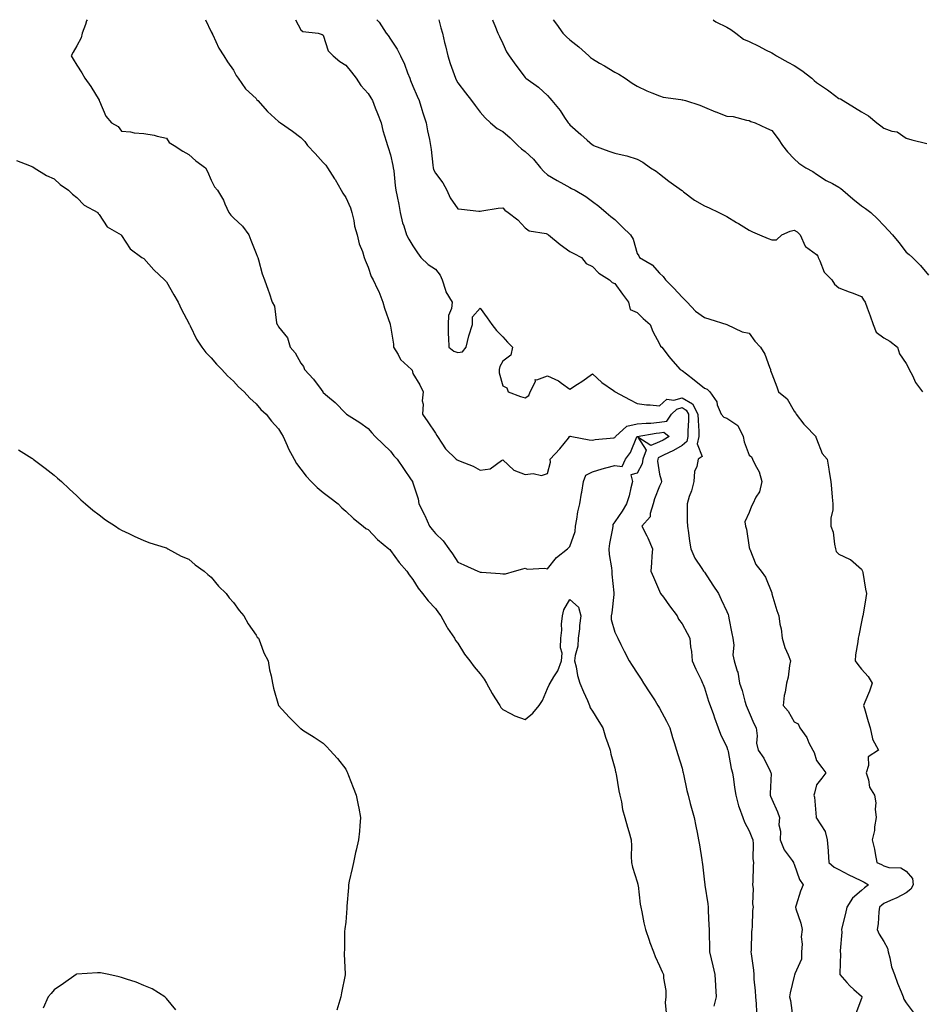
# Model space of a CAD drawing. Units: inches. Extents: x 1039763 to 1042403, y 7350698 to 7353338.
# Drawn here: x 1040183 to 1040585, y 7352899 to 7353338 of the extents above; entities that cross this region are included whole.
import ezdxf

# ---------------------------------------------------------------- set-up
doc = ezdxf.new("R2010")
doc.units = ezdxf.units.IN
doc.header["$MEASUREMENT"] = 0
doc.layers.add('Contour_10397350', color=7, linetype='Continuous', true_color=0x308f9f)

msp = doc.modelspace()

# ---------------------------------------------------------------- linework, layer by layer
at = {"layer": 'Contour_10397350'}
for points in [[(1040212.73, 7353338, 3174), (1040212.48, 7353337.49, 3174), (1040212, 7353335.87, 3174), (1040210.51, 7353331.92, 3174), (1040210.02, 7353329.95, 3174), (1040208.05, 7353326.32, 3174), (1040206.47, 7353323.5, 3174), (1040205.59, 7353321.92, 3174), (1040206.51, 7353320.37, 3174), (1040208.05, 7353317.77, 3174), (1040210.39, 7353314.27, 3174), (1040211.62, 7353311.92, 3174), (1040214.38, 7353308.24, 3174), (1040218.05, 7353302.07, 3174), (1040218.13, 7353301.99, 3174), (1040218.15, 7353301.92, 3174), (1040218.26, 7353301.71, 3174), (1040221.1, 7353294.96, 3174), (1040223.52, 7353291.92, 3174), (1040226.49, 7353290.36, 3174), (1040228.05, 7353288.3, 3174), (1040232.07, 7353287.91, 3174), (1040233.62, 7353287.48, 3174), (1040238.05, 7353287.2, 3174), (1040242.62, 7353286.49, 3174), (1040243.97, 7353286.01, 3174), (1040248.05, 7353285.1, 3174), (1040249.36, 7353283.22, 3174), (1040251.53, 7353281.92, 3174), (1040255.39, 7353279.27, 3174), (1040258.05, 7353277.81, 3174), (1040261.19, 7353275.06, 3174), (1040265.53, 7353271.92, 3174), (1040266.45, 7353270.32, 3174), (1040268.05, 7353266.33, 3174), (1040269.51, 7353263.38, 3174), (1040270.88, 7353261.92, 3174), (1040273.54, 7353257.41, 3174), (1040274.16, 7353255.81, 3174), (1040275.94, 7353251.92, 3174), (1040276.84, 7353250.72, 3174), (1040278.05, 7353249.53, 3174), (1040281.98, 7353245.85, 3174), (1040284.87, 7353241.92, 3174), (1040285.78, 7353239.65, 3174), (1040288.05, 7353233.7, 3174), (1040288.56, 7353232.43, 3174), (1040288.83, 7353231.92, 3174), (1040289.2, 7353230.77, 3174), (1040290.76, 7353224.63, 3174), (1040291.8, 7353221.92, 3174), (1040293.48, 7353217.35, 3174), (1040293.85, 7353216.12, 3174), (1040295.26, 7353211.92, 3174), (1040296.21, 7353210.08, 3174), (1040297.21, 7353202.76, 3174), (1040297.46, 7353201.92, 3174), (1040297.72, 7353201.6, 3174), (1040298.05, 7353200.98, 3174), (1040302.15, 7353196.03, 3174), (1040303.23, 7353191.92, 3174), (1040305.47, 7353189.34, 3174), (1040308.05, 7353184.68, 3174), (1040309.28, 7353183.15, 3174), (1040309.65, 7353181.92, 3174), (1040313.73, 7353177.61, 3174), (1040317.05, 7353172.91, 3174), (1040317.8, 7353171.92, 3174), (1040317.91, 7353171.79, 3174), (1040318.05, 7353171.61, 3174), (1040319.98, 7353169.99, 3174), (1040323.34, 7353167.22, 3174), (1040328.05, 7353162.22, 3174), (1040328.23, 7353162.1, 3174), (1040328.46, 7353161.92, 3174), (1040334.34, 7353158.22, 3174), (1040338.05, 7353155.52, 3174), (1040339.75, 7353153.62, 3174), (1040341.16, 7353151.92, 3174), (1040344.75, 7353148.62, 3174), (1040348.05, 7353145.42, 3174), (1040349.53, 7353143.41, 3174), (1040350.98, 7353141.92, 3174), (1040353.85, 7353137.72, 3174), (1040357.27, 7353132.7, 3174), (1040357.8, 7353131.92, 3174), (1040357.87, 7353131.75, 3174), (1040358.05, 7353131.24, 3174), (1040360.3, 7353124.17, 3174), (1040360.71, 7353121.92, 3174), (1040363.17, 7353117.03, 3174), (1040363.32, 7353116.65, 3174), (1040365.37, 7353111.92, 3174), (1040366.57, 7353110.44, 3174), (1040368.05, 7353108.66, 3174), (1040371.53, 7353105.39, 3174), (1040373.99, 7353101.92, 3174), (1040375.73, 7353099.59, 3174), (1040378.05, 7353095.91, 3174), (1040380.8, 7353094.67, 3174), (1040386.98, 7353091.92, 3174), (1040387.76, 7353091.62, 3174), (1040388.05, 7353091.42, 3174), (1040388.58, 7353091.39, 3174), (1040396.92, 7353090.79, 3174), (1040398.05, 7353090.72, 3174), (1040399.34, 7353090.63, 3174), (1040403.36, 7353091.92, 3174), (1040407.09, 7353092.88, 3174), (1040408.05, 7353093.17, 3174), (1040408.95, 7353092.81, 3174), (1040416.82, 7353093.15, 3174), (1040418.05, 7353092.89, 3174), (1040422.03, 7353097.93, 3174), (1040426.98, 7353101.92, 3174), (1040427.5, 7353102.46, 3174), (1040428.05, 7353102.95, 3174), (1040430.34, 7353109.64, 3174), (1040430.53, 7353111.92, 3174), (1040431.17, 7353115.05, 3174), (1040431.57, 7353118.4, 3174), (1040432.5, 7353121.92, 3174), (1040433.23, 7353126.74, 3174), (1040433.32, 7353127.2, 3174), (1040434.14, 7353131.92, 3174), (1040435.18, 7353134.79, 3174), (1040438.05, 7353136.23, 3174), (1040442.39, 7353137.58, 3174), (1040444.1, 7353137.97, 3174), (1040448.05, 7353139.06, 3174), (1040451.41, 7353138.55, 3174), (1040452.8, 7353141.92, 3174), (1040455.06, 7353144.91, 3174), (1040457.95, 7353151.81, 3174), (1040457.99, 7353151.92, 3174), (1040458.03, 7353151.94, 3174), (1040458.09, 7353151.95, 3174), (1040466.51, 7353153.46, 3174), (1040468.05, 7353153.59, 3174), (1040469.98, 7353153.86, 3174), (1040472.29, 7353151.92, 3174), (1040469.63, 7353150.34, 3174), (1040468.05, 7353149.53, 3174), (1040464.14, 7353148.02, 3174), (1040458.3, 7353151.66, 3174), (1040461.98, 7353145.85, 3174), (1040460.51, 7353141.92, 3174), (1040460.22, 7353139.75, 3174), (1040458.05, 7353135.65, 3174), (1040455.16, 7353134.8, 3174), (1040455.96, 7353131.92, 3174), (1040455.2, 7353129.07, 3174), (1040454.46, 7353125.51, 3174), (1040453.34, 7353121.92, 3174), (1040451.33, 7353118.65, 3174), (1040448.05, 7353113.9, 3174), (1040447.21, 7353112.76, 3174), (1040447.19, 7353111.92, 3174), (1040447.01, 7353110.89, 3174), (1040445.76, 7353104.21, 3174), (1040445.41, 7353101.92, 3174), (1040445.49, 7353099.36, 3174), (1040446.66, 7353093.3, 3174), (1040446.72, 7353091.92, 3174), (1040446.68, 7353090.56, 3174), (1040447.7, 7353082.27, 3174), (1040447.68, 7353081.92, 3174), (1040447.62, 7353081.5, 3174), (1040446.68, 7353073.29, 3174), (1040446.49, 7353071.92, 3174), (1040446.43, 7353070.31, 3174), (1040448.05, 7353064.67, 3174), (1040448.95, 7353062.83, 3174), (1040449.4, 7353061.92, 3174), (1040450.78, 7353059.18, 3174), (1040452.31, 7353056.18, 3174), (1040454.5, 7353051.92, 3174), (1040455.88, 7353049.75, 3174), (1040458.05, 7353046.37, 3174), (1040459.79, 7353043.66, 3174), (1040460.9, 7353041.92, 3174), (1040463.69, 7353037.57, 3174), (1040466, 7353033.96, 3174), (1040467.31, 7353031.92, 3174), (1040467.6, 7353031.47, 3174), (1040468.05, 7353030.77, 3174), (1040471.12, 7353025, 3174), (1040472.6, 7353021.92, 3174), (1040473.77, 7353017.64, 3174), (1040474.55, 7353015.42, 3174), (1040475.63, 7353011.92, 3174), (1040476.14, 7353010, 3174), (1040478.05, 7353004.01, 3174), (1040478.48, 7353002.35, 3174), (1040478.6, 7353001.92, 3174), (1040478.75, 7353001.21, 3174), (1040480.18, 7352994.05, 3174), (1040480.73, 7352991.92, 3174), (1040481.7, 7352988.26, 3174), (1040482.23, 7352986.1, 3174), (1040483.44, 7352981.92, 3174), (1040484.2, 7352978.07, 3174), (1040484.79, 7352975.18, 3174), (1040485.43, 7352971.92, 3174), (1040485.86, 7352969.73, 3174), (1040486.88, 7352963.09, 3174), (1040487.09, 7352961.92, 3174), (1040487.21, 7352961.08, 3174), (1040488.05, 7352953.1, 3174), (1040488.15, 7352952.02, 3174), (1040488.17, 7352951.92, 3174), (1040488.17, 7352951.8, 3174), (1040489.5, 7352943.38, 3174), (1040489.67, 7352941.92, 3174), (1040489.71, 7352940.26, 3174), (1040490.06, 7352933.93, 3174), (1040490.08, 7352931.92, 3174), (1040490.1, 7352929.86, 3174), (1040490.34, 7352924.21, 3174), (1040490.35, 7352921.92, 3174), (1040491.06, 7352918.91, 3174), (1040491.82, 7352915.69, 3174), (1040492.68, 7352911.92, 3174), (1040492.97, 7352906.99, 3174), (1040492.97, 7352906.85, 3174), (1040493.3, 7352901.92, 3174), (1040492.23, 7352897.74, 3174)], [(1040265.5, 7353338, 3175), (1040268.05, 7353332.54, 3175), (1040268.26, 7353332.14, 3175), (1040268.38, 7353331.92, 3175), (1040268.75, 7353331.22, 3175), (1040271.43, 7353325.29, 3175), (1040273.69, 7353321.92, 3175), (1040275.32, 7353319.2, 3175), (1040278.05, 7353315.48, 3175), (1040279.24, 7353313.11, 3175), (1040280.06, 7353311.92, 3175), (1040283.3, 7353307.17, 3175), (1040288.05, 7353302.76, 3175), (1040288.42, 7353302.28, 3175), (1040288.81, 7353301.92, 3175), (1040293.15, 7353297.02, 3175), (1040298.05, 7353292.62, 3175), (1040298.44, 7353292.31, 3175), (1040299.03, 7353291.92, 3175), (1040304.36, 7353288.22, 3175), (1040308.05, 7353285.36, 3175), (1040309.75, 7353283.61, 3175), (1040311.04, 7353281.92, 3175), (1040314.4, 7353278.27, 3175), (1040318.05, 7353274.31, 3175), (1040319.2, 7353273.06, 3175), (1040319.94, 7353271.92, 3175), (1040323.11, 7353266.98, 3175), (1040323.28, 7353266.69, 3175), (1040326.08, 7353261.92, 3175), (1040326.74, 7353260.62, 3175), (1040328.05, 7353258.68, 3175), (1040330.24, 7353254.1, 3175), (1040330.75, 7353251.92, 3175), (1040331.6, 7353248.36, 3175), (1040331.98, 7353245.85, 3175), (1040333.21, 7353241.92, 3175), (1040334.1, 7353237.96, 3175), (1040335.49, 7353234.48, 3175), (1040336.25, 7353231.92, 3175), (1040336.78, 7353230.64, 3175), (1040338.05, 7353227.61, 3175), (1040339.46, 7353223.32, 3175), (1040340.22, 7353221.92, 3175), (1040342.23, 7353217.73, 3175), (1040342.82, 7353216.69, 3175), (1040344.57, 7353211.92, 3175), (1040345.39, 7353209.26, 3175), (1040347.85, 7353202.12, 3175), (1040347.91, 7353201.92, 3175), (1040347.93, 7353201.81, 3175), (1040348.05, 7353201.17, 3175), (1040349.36, 7353193.23, 3175), (1040349.4, 7353191.92, 3175), (1040351.39, 7353188.59, 3175), (1040352.44, 7353186.32, 3175), (1040357.33, 7353181.92, 3175), (1040357.68, 7353181.55, 3175), (1040358.05, 7353180.16, 3175), (1040361.16, 7353175.03, 3175), (1040362.66, 7353171.92, 3175), (1040362.07, 7353167.89, 3175), (1040362.54, 7353166.4, 3175), (1040362.25, 7353161.92, 3175), (1040364.67, 7353158.54, 3175), (1040368.05, 7353153.47, 3175), (1040368.62, 7353152.48, 3175), (1040368.91, 7353151.92, 3175), (1040370.98, 7353148.99, 3175), (1040372.62, 7353146.49, 3175), (1040377.29, 7353141.92, 3175), (1040377.7, 7353141.57, 3175), (1040378.05, 7353141.35, 3175), (1040379.07, 7353140.9, 3175), (1040384.85, 7353138.72, 3175), (1040388.05, 7353136.93, 3175), (1040392.42, 7353137.55, 3175), (1040397.46, 7353141.34, 3175), (1040398.05, 7353141.61, 3175), (1040403.03, 7353136.9, 3175), (1040403.07, 7353136.9, 3175), (1040408.05, 7353135.07, 3175), (1040411.66, 7353135.54, 3175), (1040415.39, 7353134.57, 3175), (1040418.05, 7353135.48, 3175), (1040419.42, 7353140.56, 3175), (1040419.3, 7353141.92, 3175), (1040423.5, 7353146.47, 3175), (1040427.37, 7353151.24, 3175), (1040427.93, 7353151.92, 3175), (1040427.95, 7353152.01, 3175), (1040428.05, 7353152.2, 3175), (1040428.25, 7353152.11, 3175), (1040428.95, 7353151.92, 3175), (1040436.66, 7353150.54, 3175), (1040438.05, 7353150.28, 3175), (1040439.3, 7353150.66, 3175), (1040447.56, 7353151.43, 3175), (1040448.05, 7353151.54, 3175), (1040448.23, 7353151.75, 3175), (1040448.3, 7353151.92, 3175), (1040453.42, 7353156.54, 3175), (1040458.05, 7353157.59, 3175), (1040462, 7353157.98, 3175), (1040464.12, 7353157.99, 3175), (1040468.05, 7353158.31, 3175), (1040471.21, 7353158.76, 3175), (1040473.4, 7353161.92, 3175), (1040475.75, 7353164.22, 3175), (1040478.05, 7353164.85, 3175), (1040479.89, 7353163.76, 3175), (1040480.88, 7353161.92, 3175), (1040480.9, 7353159.06, 3175), (1040480.61, 7353154.48, 3175), (1040480.63, 7353151.92, 3175), (1040480.16, 7353149.81, 3175), (1040478.05, 7353147.97, 3175), (1040474.2, 7353145.78, 3175), (1040469.77, 7353143.64, 3175), (1040468.05, 7353142.76, 3175), (1040467.44, 7353142.53, 3175), (1040467.21, 7353141.92, 3175), (1040467.09, 7353140.96, 3175), (1040468.05, 7353135.17, 3175), (1040468.73, 7353132.6, 3175), (1040468.89, 7353131.92, 3175), (1040468.67, 7353131.3, 3175), (1040468.05, 7353129.88, 3175), (1040465.84, 7353124.12, 3175), (1040465.18, 7353121.92, 3175), (1040463.79, 7353117.67, 3175), (1040463.77, 7353116.2, 3175), (1040460.08, 7353111.92, 3175), (1040462.31, 7353107.67, 3175), (1040462.85, 7353106.72, 3175), (1040464.85, 7353101.92, 3175), (1040464.65, 7353098.52, 3175), (1040464.38, 7353095.6, 3175), (1040464.18, 7353091.92, 3175), (1040465.35, 7353089.23, 3175), (1040468.05, 7353082.96, 3175), (1040468.34, 7353082.21, 3175), (1040468.5, 7353081.92, 3175), (1040469.71, 7353080.25, 3175), (1040472.52, 7353076.39, 3175), (1040475.94, 7353071.92, 3175), (1040476.53, 7353070.4, 3175), (1040478.05, 7353068.38, 3175), (1040480.34, 7353064.21, 3175), (1040481.47, 7353061.92, 3175), (1040481.9, 7353058.07, 3175), (1040482.23, 7353056.09, 3175), (1040482.64, 7353051.92, 3175), (1040484.26, 7353048.13, 3175), (1040486.53, 7353043.44, 3175), (1040487.23, 7353041.92, 3175), (1040487.46, 7353041.33, 3175), (1040488.05, 7353039.85, 3175), (1040489.92, 7353033.8, 3175), (1040490.67, 7353031.92, 3175), (1040492.09, 7353027.88, 3175), (1040492.58, 7353026.44, 3175), (1040494.24, 7353021.92, 3175), (1040495.26, 7353019.13, 3175), (1040498.05, 7353013.36, 3175), (1040498.4, 7353012.27, 3175), (1040498.44, 7353011.92, 3175), (1040498.58, 7353011.4, 3175), (1040499.91, 7353003.77, 3175), (1040500.51, 7353001.92, 3175), (1040500.94, 7352999.02, 3175), (1040501.47, 7352995.34, 3175), (1040502.01, 7352991.92, 3175), (1040503.26, 7352987.13, 3175), (1040503.6, 7352986.38, 3175), (1040505.14, 7352981.92, 3175), (1040505.94, 7352979.82, 3175), (1040508.05, 7352975.96, 3175), (1040509.18, 7352973.05, 3175), (1040509.57, 7352971.92, 3175), (1040509.79, 7352970.17, 3175), (1040509.59, 7352963.47, 3175), (1040509.87, 7352961.92, 3175), (1040509.77, 7352960.2, 3175), (1040509.65, 7352953.52, 3175), (1040509.55, 7352951.92, 3175), (1040509.75, 7352950.23, 3175), (1040509.55, 7352943.42, 3175), (1040509.77, 7352941.92, 3175), (1040509.55, 7352940.41, 3175), (1040509.34, 7352933.22, 3175), (1040509.2, 7352931.92, 3175), (1040509.09, 7352930.88, 3175), (1040508.89, 7352922.75, 3175), (1040508.81, 7352921.92, 3175), (1040508.89, 7352921.09, 3175), (1040509.94, 7352913.82, 3175), (1040510.1, 7352911.92, 3175), (1040510.14, 7352909.83, 3175), (1040510.71, 7352904.58, 3175), (1040510.75, 7352901.92, 3175), (1040511.17, 7352898.79, 3175), (1040511.31, 7352895.19, 3175)], [(1040305.59, 7353338, 3176), (1040308.05, 7353333.41, 3176), (1040308.89, 7353332.76, 3176), (1040315.76, 7353331.92, 3176), (1040317.56, 7353331.43, 3176), (1040318.05, 7353331.1, 3176), (1040320.16, 7353324.03, 3176), (1040322.39, 7353321.92, 3176), (1040325.43, 7353319.31, 3176), (1040328.05, 7353317.69, 3176), (1040330.65, 7353314.51, 3176), (1040332.66, 7353311.92, 3176), (1040334.77, 7353308.64, 3176), (1040338.05, 7353305.11, 3176), (1040339.3, 7353303.17, 3176), (1040340.02, 7353301.92, 3176), (1040341.25, 7353298.72, 3176), (1040342.27, 7353296.14, 3176), (1040343.83, 7353291.92, 3176), (1040344.61, 7353288.48, 3176), (1040346.16, 7353283.81, 3176), (1040346.66, 7353281.92, 3176), (1040347.03, 7353280.9, 3176), (1040348.05, 7353277.68, 3176), (1040349.03, 7353272.9, 3176), (1040349.24, 7353271.92, 3176), (1040349.48, 7353270.5, 3176), (1040350.06, 7353263.93, 3176), (1040350.45, 7353261.92, 3176), (1040350.96, 7353259.02, 3176), (1040351.72, 7353255.59, 3176), (1040352.29, 7353251.92, 3176), (1040353.42, 7353247.3, 3176), (1040353.91, 7353246.06, 3176), (1040355.2, 7353241.92, 3176), (1040356.25, 7353240.12, 3176), (1040358.05, 7353237.08, 3176), (1040360.08, 7353233.95, 3176), (1040361.62, 7353231.92, 3176), (1040364.85, 7353228.72, 3176), (1040368.05, 7353226.71, 3176), (1040370.16, 7353224.02, 3176), (1040371.08, 7353221.92, 3176), (1040372.62, 7353217.36, 3176), (1040372.72, 7353216.59, 3176), (1040375.57, 7353211.92, 3176), (1040375.22, 7353209.09, 3176), (1040373.95, 7353206.02, 3176), (1040373.69, 7353201.92, 3176), (1040373.71, 7353197.58, 3176), (1040373.95, 7353196.03, 3176), (1040373.97, 7353191.92, 3176), (1040376.21, 7353190.09, 3176), (1040378.05, 7353189.41, 3176), (1040380.16, 7353189.82, 3176), (1040381.72, 7353191.92, 3176), (1040382.97, 7353196.85, 3176), (1040382.99, 7353196.97, 3176), (1040384.57, 7353201.92, 3176), (1040384.59, 7353205.37, 3176), (1040388.05, 7353209.21, 3176), (1040391.12, 7353204.98, 3176), (1040393.28, 7353201.92, 3176), (1040395.35, 7353199.22, 3176), (1040398.05, 7353196.4, 3176), (1040400.2, 7353194.06, 3176), (1040402.41, 7353191.92, 3176), (1040401.74, 7353188.22, 3176), (1040398.05, 7353185.63, 3176), (1040396.76, 7353183.21, 3176), (1040396.53, 7353181.92, 3176), (1040396.51, 7353180.38, 3176), (1040398.05, 7353174.63, 3176), (1040399.85, 7353173.71, 3176), (1040400.49, 7353171.92, 3176), (1040405.94, 7353169.81, 3176), (1040408.05, 7353169.3, 3176), (1040409.75, 7353170.21, 3176), (1040410.24, 7353171.92, 3176), (1040412.64, 7353176.5, 3176), (1040412.5, 7353177.46, 3176), (1040413.34, 7353177.22, 3176), (1040418.05, 7353179.04, 3176), (1040422.89, 7353176.76, 3176), (1040424.26, 7353175.72, 3176), (1040428.05, 7353173.06, 3176), (1040431.45, 7353175.33, 3176), (1040433.38, 7353176.59, 3176), (1040438.05, 7353179.9, 3176), (1040442.27, 7353176.14, 3176), (1040447.5, 7353172.47, 3176), (1040448.05, 7353172.07, 3176), (1040448.13, 7353172, 3176), (1040448.25, 7353171.92, 3176), (1040454.59, 7353168.46, 3176), (1040458.05, 7353166.72, 3176), (1040462.21, 7353166.07, 3176), (1040463.89, 7353166.09, 3176), (1040468.05, 7353165.6, 3176), (1040471.29, 7353168.69, 3176), (1040474.4, 7353168.27, 3176), (1040478.05, 7353169.26, 3176), (1040482.66, 7353166.54, 3176), (1040485.16, 7353161.92, 3176), (1040485.18, 7353159.06, 3176), (1040485.55, 7353154.42, 3176), (1040485.57, 7353151.92, 3176), (1040484.87, 7353148.73, 3176), (1040486.96, 7353143.02, 3176), (1040485.18, 7353141.92, 3176), (1040484.71, 7353138.58, 3176), (1040483.62, 7353136.36, 3176), (1040483.34, 7353131.92, 3176), (1040482.25, 7353127.72, 3176), (1040481.29, 7353125.17, 3176), (1040480.28, 7353121.92, 3176), (1040480.34, 7353119.64, 3176), (1040480.37, 7353114.25, 3176), (1040480.43, 7353111.92, 3176), (1040480.92, 7353109.04, 3176), (1040481.33, 7353105.21, 3176), (1040482.01, 7353101.92, 3176), (1040483.83, 7353097.71, 3176), (1040486.88, 7353093.09, 3176), (1040487.58, 7353091.92, 3176), (1040487.8, 7353091.67, 3176), (1040488.05, 7353091.41, 3176), (1040491.76, 7353085.63, 3176), (1040494.28, 7353081.92, 3176), (1040495.43, 7353079.3, 3176), (1040498.05, 7353073.91, 3176), (1040498.64, 7353072.51, 3176), (1040498.83, 7353071.92, 3176), (1040498.99, 7353070.97, 3176), (1040500.24, 7353064.11, 3176), (1040500.65, 7353061.92, 3176), (1040501.12, 7353058.86, 3176), (1040500.65, 7353054.52, 3176), (1040501.37, 7353051.92, 3176), (1040502.7, 7353047.27, 3176), (1040502.93, 7353046.81, 3176), (1040503.67, 7353041.92, 3176), (1040504.81, 7353038.69, 3176), (1040506.04, 7353033.93, 3176), (1040506.66, 7353031.92, 3176), (1040507.03, 7353030.91, 3176), (1040508.05, 7353028.74, 3176), (1040510.08, 7353023.94, 3176), (1040511.08, 7353021.92, 3176), (1040511.59, 7353018.39, 3176), (1040511.23, 7353015.11, 3176), (1040512.07, 7353011.92, 3176), (1040514.55, 7353008.42, 3176), (1040517.31, 7353002.66, 3176), (1040517.72, 7353001.92, 3176), (1040517.74, 7353001.61, 3176), (1040517.31, 7352992.65, 3176), (1040517.37, 7352991.92, 3176), (1040517.56, 7352991.43, 3176), (1040518.05, 7352990.18, 3176), (1040520.61, 7352984.47, 3176), (1040521.47, 7352981.92, 3176), (1040521.25, 7352978.72, 3176), (1040522, 7352975.86, 3176), (1040521.84, 7352971.92, 3176), (1040523.56, 7352967.44, 3176), (1040527.19, 7352962.77, 3176), (1040527.8, 7352961.92, 3176), (1040527.82, 7352961.69, 3176), (1040528.05, 7352961.11, 3176), (1040530.43, 7352954.31, 3176), (1040532.15, 7352951.92, 3176), (1040530.94, 7352949.03, 3176), (1040528.93, 7352942.8, 3176), (1040528.62, 7352941.92, 3176), (1040528.81, 7352941.16, 3176), (1040530.98, 7352934.85, 3176), (1040531.6, 7352931.92, 3176), (1040531.25, 7352928.71, 3176), (1040531.59, 7352925.46, 3176), (1040531.33, 7352921.92, 3176), (1040531.31, 7352918.67, 3176), (1040528.34, 7352912.22, 3176), (1040528.34, 7352911.92, 3176), (1040528.28, 7352911.69, 3176), (1040528.05, 7352911.13, 3176), (1040526.25, 7352903.71, 3176), (1040525.98, 7352901.92, 3176), (1040526.37, 7352900.23, 3176), (1040527.52, 7352892.45, 3176)], [(1040341.94, 7353338, 3177), (1040342.99, 7353336.86, 3177), (1040346.14, 7353331.92, 3177), (1040347, 7353330.88, 3177), (1040348.05, 7353329.37, 3177), (1040351.04, 7353324.91, 3177), (1040352.46, 7353321.92, 3177), (1040354.32, 7353318.19, 3177), (1040355.63, 7353314.35, 3177), (1040356.6, 7353311.92, 3177), (1040357.01, 7353310.88, 3177), (1040358.05, 7353308.4, 3177), (1040359.96, 7353303.84, 3177), (1040360.76, 7353301.92, 3177), (1040362.03, 7353297.94, 3177), (1040362.5, 7353296.37, 3177), (1040363.95, 7353291.92, 3177), (1040364.55, 7353288.43, 3177), (1040365.39, 7353284.57, 3177), (1040365.9, 7353281.92, 3177), (1040366.23, 7353280.1, 3177), (1040366.84, 7353273.14, 3177), (1040367.01, 7353271.92, 3177), (1040367.27, 7353271.15, 3177), (1040368.05, 7353269.51, 3177), (1040371.33, 7353265.2, 3177), (1040373.11, 7353261.92, 3177), (1040374.69, 7353258.56, 3177), (1040378.05, 7353253.58, 3177), (1040379.65, 7353253.51, 3177), (1040387.37, 7353252.59, 3177), (1040388.05, 7353252.56, 3177), (1040388.77, 7353252.64, 3177), (1040396.1, 7353253.87, 3177), (1040398.05, 7353254.04, 3177), (1040399.07, 7353252.94, 3177), (1040400.45, 7353251.92, 3177), (1040404.79, 7353248.65, 3177), (1040408.05, 7353245.06, 3177), (1040409.85, 7353243.71, 3177), (1040417.46, 7353242.51, 3177), (1040418.05, 7353242.29, 3177), (1040418.26, 7353242.14, 3177), (1040418.46, 7353241.92, 3177), (1040423.75, 7353237.63, 3177), (1040428.05, 7353234.49, 3177), (1040429.75, 7353233.61, 3177), (1040433.15, 7353231.92, 3177), (1040435.3, 7353229.17, 3177), (1040438.05, 7353227.81, 3177), (1040440.96, 7353224.84, 3177), (1040445.63, 7353221.92, 3177), (1040446.92, 7353220.78, 3177), (1040448.05, 7353220.32, 3177), (1040451.57, 7353215.43, 3177), (1040454.1, 7353211.92, 3177), (1040454.85, 7353208.72, 3177), (1040458.05, 7353207.31, 3177), (1040460.76, 7353204.63, 3177), (1040463.91, 7353201.92, 3177), (1040465.04, 7353198.9, 3177), (1040468.05, 7353193.4, 3177), (1040468.5, 7353192.37, 3177), (1040469.03, 7353191.92, 3177), (1040472.37, 7353187.61, 3177), (1040472.95, 7353186.82, 3177), (1040477.27, 7353181.92, 3177), (1040477.76, 7353181.62, 3177), (1040478.05, 7353181.46, 3177), (1040480.02, 7353179.95, 3177), (1040483.46, 7353177.34, 3177), (1040488.05, 7353173.51, 3177), (1040489.24, 7353173.1, 3177), (1040490.43, 7353171.92, 3177), (1040493.52, 7353167.39, 3177), (1040493.79, 7353166.17, 3177), (1040495.47, 7353161.92, 3177), (1040496.72, 7353160.59, 3177), (1040498.05, 7353160.2, 3177), (1040503.01, 7353156.88, 3177), (1040505.32, 7353151.92, 3177), (1040505.73, 7353149.6, 3177), (1040508.05, 7353143.64, 3177), (1040509.03, 7353142.89, 3177), (1040509.51, 7353141.92, 3177), (1040510.69, 7353139.29, 3177), (1040512.41, 7353136.27, 3177), (1040513.6, 7353131.92, 3177), (1040512.64, 7353127.34, 3177), (1040510.98, 7353124.84, 3177), (1040509.61, 7353121.92, 3177), (1040509.09, 7353120.89, 3177), (1040508.05, 7353118.02, 3177), (1040506.12, 7353113.85, 3177), (1040506.43, 7353111.92, 3177), (1040506.74, 7353110.61, 3177), (1040508.05, 7353102.46, 3177), (1040508.13, 7353102, 3177), (1040508.13, 7353101.92, 3177), (1040508.23, 7353101.75, 3177), (1040510.92, 7353094.8, 3177), (1040513.32, 7353091.92, 3177), (1040515.32, 7353089.19, 3177), (1040518.05, 7353082.2, 3177), (1040518.11, 7353081.98, 3177), (1040518.17, 7353081.81, 3177), (1040520.39, 7353074.26, 3177), (1040521.17, 7353071.92, 3177), (1040521.72, 7353068.24, 3177), (1040522.23, 7353066.1, 3177), (1040522.74, 7353061.92, 3177), (1040523.95, 7353057.82, 3177), (1040525.41, 7353054.55, 3177), (1040526.41, 7353051.92, 3177), (1040525.92, 7353049.79, 3177), (1040525.43, 7353044.53, 3177), (1040524.57, 7353041.92, 3177), (1040523.99, 7353037.85, 3177), (1040523.62, 7353036.36, 3177), (1040523.09, 7353031.92, 3177), (1040525.45, 7353029.33, 3177), (1040528.05, 7353024.59, 3177), (1040529.92, 7353023.8, 3177), (1040530.55, 7353021.92, 3177), (1040533.75, 7353017.62, 3177), (1040534.67, 7353015.3, 3177), (1040536.35, 7353011.92, 3177), (1040537.05, 7353010.93, 3177), (1040538.05, 7353007.34, 3177), (1040540.35, 7353004.23, 3177), (1040542.19, 7353001.92, 3177), (1040540.39, 7352999.57, 3177), (1040538.05, 7352996.45, 3177), (1040537.19, 7352992.78, 3177), (1040536.9, 7352991.92, 3177), (1040537.09, 7352990.96, 3177), (1040537.91, 7352982.05, 3177), (1040537.93, 7352981.92, 3177), (1040537.93, 7352981.81, 3177), (1040538.05, 7352981.63, 3177), (1040541.84, 7352975.71, 3177), (1040542.82, 7352971.92, 3177), (1040543.17, 7352967.04, 3177), (1040543.19, 7352966.79, 3177), (1040543.54, 7352961.92, 3177), (1040545.96, 7352959.84, 3177), (1040548.05, 7352958.79, 3177), (1040552.41, 7352956.29, 3177), (1040554.65, 7352955.32, 3177), (1040558.05, 7352953.69, 3177), (1040559.22, 7352953.09, 3177), (1040561.25, 7352951.92, 3177), (1040559.36, 7352950.61, 3177), (1040558.05, 7352949.3, 3177), (1040554.09, 7352945.88, 3177), (1040551.57, 7352941.92, 3177), (1040550.94, 7352939.03, 3177), (1040549.48, 7352933.36, 3177), (1040549.14, 7352931.92, 3177), (1040549.26, 7352930.71, 3177), (1040548.52, 7352922.39, 3177), (1040548.58, 7352921.92, 3177), (1040548.66, 7352921.32, 3177), (1040548.4, 7352912.27, 3177), (1040548.46, 7352911.92, 3177), (1040551.6, 7352908.36, 3177), (1040552.95, 7352906.82, 3177), (1040554.75, 7352905.23, 3177), (1040558.05, 7352902.24, 3177), (1040558.19, 7352902.05, 3177), (1040558.25, 7352901.92, 3177), (1040558.23, 7352901.75, 3177), (1040558.05, 7352901.16, 3177), (1040555.57, 7352894.4, 3177)], [(1040369.61, 7353338, 3178), (1040370.49, 7353334.35, 3178), (1040371.14, 7353331.92, 3178), (1040372.11, 7353327.86, 3178), (1040372.5, 7353326.37, 3178), (1040373.52, 7353321.92, 3178), (1040374.59, 7353318.46, 3178), (1040376.41, 7353313.56, 3178), (1040376.98, 7353311.92, 3178), (1040377.33, 7353311.2, 3178), (1040378.05, 7353309.8, 3178), (1040381.49, 7353305.36, 3178), (1040384.16, 7353301.92, 3178), (1040385.8, 7353299.68, 3178), (1040388.05, 7353296.71, 3178), (1040390.28, 7353294.15, 3178), (1040392.56, 7353291.92, 3178), (1040395.57, 7353289.44, 3178), (1040398.05, 7353288.05, 3178), (1040401.39, 7353285.27, 3178), (1040404.79, 7353281.92, 3178), (1040406.49, 7353280.35, 3178), (1040408.05, 7353279.2, 3178), (1040411.82, 7353275.69, 3178), (1040414.94, 7353271.92, 3178), (1040416.41, 7353270.28, 3178), (1040418.05, 7353268.79, 3178), (1040422.37, 7353266.24, 3178), (1040425.34, 7353264.64, 3178), (1040428.05, 7353263.14, 3178), (1040428.81, 7353262.69, 3178), (1040430.43, 7353261.92, 3178), (1040435.18, 7353259.04, 3178), (1040438.05, 7353256.82, 3178), (1040440.9, 7353254.76, 3178), (1040444.28, 7353251.92, 3178), (1040446.25, 7353250.12, 3178), (1040448.05, 7353248.9, 3178), (1040451.55, 7353245.42, 3178), (1040455, 7353241.92, 3178), (1040456.23, 7353240.1, 3178), (1040458.05, 7353233.71, 3178), (1040458.81, 7353232.67, 3178), (1040459.05, 7353231.92, 3178), (1040464.75, 7353228.63, 3178), (1040468.05, 7353224.9, 3178), (1040469.57, 7353223.45, 3178), (1040470.65, 7353221.92, 3178), (1040474.32, 7353218.18, 3178), (1040478.05, 7353214.18, 3178), (1040479.22, 7353213.09, 3178), (1040480.35, 7353211.92, 3178), (1040484.07, 7353207.94, 3178), (1040488.05, 7353205.1, 3178), (1040490.49, 7353204.37, 3178), (1040498.03, 7353201.93, 3178), (1040498.07, 7353201.92, 3178), (1040504.81, 7353198.68, 3178), (1040508.05, 7353198.06, 3178), (1040510.59, 7353194.46, 3178), (1040512.99, 7353191.92, 3178), (1040514.92, 7353188.79, 3178), (1040517.05, 7353182.92, 3178), (1040517.5, 7353181.92, 3178), (1040517.58, 7353181.44, 3178), (1040518.05, 7353179.96, 3178), (1040520.34, 7353174.21, 3178), (1040521.02, 7353171.92, 3178), (1040524.91, 7353168.77, 3178), (1040528.05, 7353163.31, 3178), (1040528.66, 7353162.52, 3178), (1040528.93, 7353161.92, 3178), (1040532.44, 7353157.52, 3178), (1040532.97, 7353156.85, 3178), (1040537.7, 7353151.92, 3178), (1040537.78, 7353151.64, 3178), (1040538.05, 7353151, 3178), (1040540.57, 7353144.44, 3178), (1040542.8, 7353141.92, 3178), (1040543.52, 7353137.39, 3178), (1040543.71, 7353136.26, 3178), (1040544.42, 7353131.92, 3178), (1040544.73, 7353128.6, 3178), (1040545.08, 7353124.89, 3178), (1040545.35, 7353121.92, 3178), (1040545.35, 7353119.21, 3178), (1040544.44, 7353115.54, 3178), (1040544.42, 7353111.92, 3178), (1040545.39, 7353109.26, 3178), (1040546.04, 7353103.94, 3178), (1040546.55, 7353101.92, 3178), (1040546.82, 7353100.69, 3178), (1040548.05, 7353099.4, 3178), (1040552.74, 7353097.23, 3178), (1040553.23, 7353097.09, 3178), (1040558.05, 7353092.72, 3178), (1040558.34, 7353092.22, 3178), (1040558.54, 7353091.92, 3178), (1040558.64, 7353091.34, 3178), (1040559.94, 7353083.82, 3178), (1040560.28, 7353081.92, 3178), (1040560, 7353079.97, 3178), (1040558.77, 7353072.65, 3178), (1040558.67, 7353071.92, 3178), (1040558.52, 7353071.44, 3178), (1040558.05, 7353069.22, 3178), (1040556.84, 7353063.13, 3178), (1040556.6, 7353061.92, 3178), (1040556.47, 7353060.33, 3178), (1040555.47, 7353054.5, 3178), (1040555.28, 7353051.92, 3178), (1040556.39, 7353050.25, 3178), (1040558.05, 7353048.12, 3178), (1040561, 7353044.88, 3178), (1040562.84, 7353041.92, 3178), (1040561.66, 7353038.3, 3178), (1040559.55, 7353033.43, 3178), (1040558.99, 7353031.92, 3178), (1040559.4, 7353030.57, 3178), (1040561, 7353024.86, 3178), (1040561.98, 7353021.92, 3178), (1040562.99, 7353016.98, 3178), (1040562.97, 7353016.83, 3178), (1040565.61, 7353011.92, 3178), (1040561.02, 7353008.96, 3178), (1040561.29, 7353005.15, 3178), (1040560.16, 7353001.92, 3178), (1040561.21, 7352998.76, 3178), (1040561.66, 7352995.53, 3178), (1040563.83, 7352991.92, 3178), (1040564.55, 7352988.43, 3178), (1040564.24, 7352985.73, 3178), (1040564.69, 7352981.92, 3178), (1040563.95, 7352977.83, 3178), (1040563.89, 7352976.08, 3178), (1040562.84, 7352971.92, 3178), (1040563.89, 7352967.77, 3178), (1040564.16, 7352965.81, 3178), (1040564.96, 7352961.92, 3178), (1040567.03, 7352960.91, 3178), (1040568.05, 7352960.35, 3178), (1040570.28, 7352959.7, 3178), (1040575.57, 7352959.44, 3178), (1040578.05, 7352957.97, 3178), (1040580.84, 7352954.71, 3178), (1040581.08, 7352951.92, 3178), (1040580.04, 7352949.93, 3178), (1040578.05, 7352948.34, 3178), (1040573.91, 7352946.06, 3178), (1040571.04, 7352944.9, 3178), (1040568.05, 7352943.55, 3178), (1040567.11, 7352942.86, 3178), (1040566.17, 7352941.92, 3178), (1040565.9, 7352939.77, 3178), (1040565.47, 7352934.49, 3178), (1040565.1, 7352931.92, 3178), (1040565.96, 7352929.82, 3178), (1040568.05, 7352926.58, 3178), (1040569.75, 7352923.62, 3178), (1040569.92, 7352921.92, 3178), (1040570.69, 7352919.28, 3178), (1040571.47, 7352915.34, 3178), (1040572.78, 7352911.92, 3178), (1040574.16, 7352908.04, 3178), (1040575.84, 7352904.12, 3178), (1040576.72, 7352901.92, 3178), (1040576.96, 7352900.83, 3178), (1040578.05, 7352899.21, 3178), (1040581.14, 7352895, 3178)], [(1040393.47, 7353338, 3179), (1040393.66, 7353337.53, 3179), (1040394.5, 7353335.47, 3179), (1040395.92, 7353331.92, 3179), (1040396.57, 7353330.44, 3179), (1040398.05, 7353327.32, 3179), (1040399.81, 7353323.69, 3179), (1040400.92, 7353321.92, 3179), (1040403.91, 7353317.77, 3179), (1040408.05, 7353312.2, 3179), (1040408.19, 7353312.06, 3179), (1040408.4, 7353311.92, 3179), (1040413.97, 7353307.84, 3179), (1040418.05, 7353304.11, 3179), (1040419.07, 7353302.95, 3179), (1040420.02, 7353301.92, 3179), (1040423.62, 7353297.49, 3179), (1040425.59, 7353294.37, 3179), (1040427.23, 7353291.92, 3179), (1040427.64, 7353291.51, 3179), (1040428.05, 7353291.1, 3179), (1040432.89, 7353286.77, 3179), (1040435.8, 7353284.17, 3179), (1040438.05, 7353282.16, 3179), (1040438.21, 7353282.08, 3179), (1040438.56, 7353281.92, 3179), (1040445.43, 7353279.3, 3179), (1040448.05, 7353278.38, 3179), (1040452.64, 7353277.32, 3179), (1040453.36, 7353277.24, 3179), (1040458.05, 7353275.78, 3179), (1040460.51, 7353274.37, 3179), (1040463.93, 7353271.92, 3179), (1040466.53, 7353270.39, 3179), (1040468.05, 7353269.26, 3179), (1040472.11, 7353265.98, 3179), (1040477.87, 7353261.92, 3179), (1040477.95, 7353261.83, 3179), (1040478.05, 7353261.74, 3179), (1040478.77, 7353261.2, 3179), (1040483.58, 7353257.45, 3179), (1040488.05, 7353254.86, 3179), (1040490.18, 7353254.05, 3179), (1040494.51, 7353251.92, 3179), (1040496.88, 7353250.75, 3179), (1040498.05, 7353250.23, 3179), (1040502.41, 7353247.56, 3179), (1040503.21, 7353247.08, 3179), (1040508.05, 7353244.06, 3179), (1040509.46, 7353243.32, 3179), (1040512.62, 7353241.92, 3179), (1040516.47, 7353240.35, 3179), (1040518.05, 7353239.77, 3179), (1040520.16, 7353239.8, 3179), (1040522.56, 7353241.92, 3179), (1040526.35, 7353243.62, 3179), (1040528.05, 7353244.14, 3179), (1040529.4, 7353243.27, 3179), (1040530.71, 7353241.92, 3179), (1040532.99, 7353236.98, 3179), (1040533.01, 7353236.88, 3179), (1040533.19, 7353236.79, 3179), (1040538.05, 7353233.22, 3179), (1040538.6, 7353232.46, 3179), (1040538.77, 7353231.92, 3179), (1040539.57, 7353230.39, 3179), (1040541.45, 7353225.31, 3179), (1040544.91, 7353221.92, 3179), (1040546.08, 7353219.95, 3179), (1040548.05, 7353218.36, 3179), (1040552.62, 7353216.5, 3179), (1040553.93, 7353216.04, 3179), (1040558.05, 7353214.5, 3179), (1040559.05, 7353212.92, 3179), (1040559.67, 7353211.92, 3179), (1040560.59, 7353209.38, 3179), (1040562.01, 7353205.88, 3179), (1040563.26, 7353201.92, 3179), (1040564.71, 7353198.57, 3179), (1040568.05, 7353195.99, 3179), (1040570.73, 7353194.59, 3179), (1040574.14, 7353191.92, 3179), (1040575.06, 7353188.94, 3179), (1040578.05, 7353184.63, 3179), (1040578.97, 7353182.85, 3179), (1040579.34, 7353181.92, 3179), (1040580.82, 7353179.16, 3179), (1040582.21, 7353176.09, 3179), (1040585.32, 7353171.92, 3179)], [(1040420.57, 7353338, 3180), (1040422.11, 7353335.98, 3180), (1040424.92, 7353331.92, 3180), (1040426.45, 7353330.33, 3180), (1040428.05, 7353329, 3180), (1040432, 7353325.87, 3180), (1040436.47, 7353321.92, 3180), (1040437.29, 7353321.17, 3180), (1040438.05, 7353320.55, 3180), (1040441.31, 7353318.66, 3180), (1040443.54, 7353317.41, 3180), (1040448.05, 7353314.59, 3180), (1040449.83, 7353313.69, 3180), (1040452.74, 7353311.92, 3180), (1040455.84, 7353309.72, 3180), (1040458.05, 7353308.3, 3180), (1040462.33, 7353306.2, 3180), (1040464.59, 7353305.37, 3180), (1040468.05, 7353303.95, 3180), (1040469.61, 7353303.49, 3180), (1040477.58, 7353302.4, 3180), (1040478.05, 7353302.29, 3180), (1040478.36, 7353302.24, 3180), (1040479.59, 7353301.92, 3180), (1040485.94, 7353299.8, 3180), (1040488.05, 7353299.02, 3180), (1040493.03, 7353296.91, 3180), (1040493.07, 7353296.89, 3180), (1040498.05, 7353294.88, 3180), (1040500.9, 7353294.77, 3180), (1040506.84, 7353293.13, 3180), (1040508.05, 7353293.06, 3180), (1040508.75, 7353292.63, 3180), (1040510.67, 7353291.92, 3180), (1040515.76, 7353289.64, 3180), (1040518.05, 7353288.59, 3180), (1040520.9, 7353284.77, 3180), (1040522.89, 7353281.92, 3180), (1040525.16, 7353279.03, 3180), (1040528.05, 7353275.83, 3180), (1040530.14, 7353274, 3180), (1040533.26, 7353271.92, 3180), (1040536.33, 7353270.21, 3180), (1040538.05, 7353269.03, 3180), (1040542.39, 7353266.26, 3180), (1040545.12, 7353264.86, 3180), (1040548.05, 7353263.25, 3180), (1040548.81, 7353262.68, 3180), (1040549.73, 7353261.92, 3180), (1040554.22, 7353258.1, 3180), (1040558.05, 7353254.99, 3180), (1040559.83, 7353253.69, 3180), (1040562.33, 7353251.92, 3180), (1040565.18, 7353249.06, 3180), (1040568.05, 7353246.21, 3180), (1040570.12, 7353243.98, 3180), (1040571.9, 7353241.92, 3180), (1040574.71, 7353238.59, 3180), (1040578.05, 7353234.21, 3180), (1040579.34, 7353233.2, 3180), (1040580.84, 7353231.92, 3180), (1040584.48, 7353228.35, 3180), (1040588.05, 7353223.97, 3180)], [(1040491.9, 7353338, 3181), (1040492.11, 7353337.85, 3181), (1040493.19, 7353337.06, 3181), (1040498.05, 7353334.61, 3181), (1040499.79, 7353333.65, 3181), (1040502.03, 7353331.92, 3181), (1040505.51, 7353329.38, 3181), (1040508.05, 7353328.23, 3181), (1040512.33, 7353326.19, 3181), (1040515.35, 7353324.61, 3181), (1040518.05, 7353323.25, 3181), (1040518.89, 7353322.76, 3181), (1040520.14, 7353321.92, 3181), (1040525.22, 7353319.08, 3181), (1040528.05, 7353317.53, 3181), (1040531.45, 7353315.31, 3181), (1040535.88, 7353311.92, 3181), (1040537.03, 7353310.89, 3181), (1040538.05, 7353310.01, 3181), (1040542.89, 7353306.77, 3181), (1040544.18, 7353305.79, 3181), (1040548.05, 7353302.88, 3181), (1040548.75, 7353302.63, 3181), (1040549.98, 7353301.92, 3181), (1040554.98, 7353298.86, 3181), (1040558.05, 7353296.86, 3181), (1040561.17, 7353295.04, 3181), (1040564.98, 7353291.92, 3181), (1040566.72, 7353290.59, 3181), (1040568.05, 7353289.63, 3181), (1040571.66, 7353288.31, 3181), (1040574.05, 7353287.92, 3181), (1040578.05, 7353285.09, 3181), (1040580.51, 7353284.38, 3181), (1040587.23, 7353282.75, 3181)], [(1040181.23, 7353275.11, 3173), (1040186.98, 7353273, 3173), (1040188.05, 7353272.54, 3173), (1040188.42, 7353272.29, 3173), (1040189.16, 7353271.92, 3173), (1040194.65, 7353268.51, 3173), (1040198.05, 7353267.03, 3173), (1040200.63, 7353264.5, 3173), (1040204.44, 7353261.92, 3173), (1040206.25, 7353260.12, 3173), (1040208.05, 7353258.64, 3173), (1040211.35, 7353255.22, 3173), (1040217.42, 7353251.92, 3173), (1040217.7, 7353251.56, 3173), (1040218.05, 7353251.06, 3173), (1040221.62, 7353245.5, 3173), (1040227.87, 7353241.92, 3173), (1040227.97, 7353241.84, 3173), (1040228.05, 7353241.75, 3173), (1040231.9, 7353235.76, 3173), (1040237.13, 7353231.92, 3173), (1040237.74, 7353231.61, 3173), (1040238.05, 7353231.46, 3173), (1040242.5, 7353226.37, 3173), (1040247.21, 7353221.92, 3173), (1040247.6, 7353221.48, 3173), (1040248.05, 7353221.03, 3173), (1040251.35, 7353215.22, 3173), (1040253.34, 7353211.92, 3173), (1040254.79, 7353208.65, 3173), (1040258.05, 7353202.53, 3173), (1040258.23, 7353202.1, 3173), (1040258.3, 7353201.92, 3173), (1040258.62, 7353201.35, 3173), (1040261.53, 7353195.39, 3173), (1040263.87, 7353191.92, 3173), (1040265.65, 7353189.52, 3173), (1040268.05, 7353187.06, 3173), (1040270.37, 7353184.25, 3173), (1040272.85, 7353181.92, 3173), (1040275.26, 7353179.12, 3173), (1040278.05, 7353176.62, 3173), (1040280.28, 7353174.14, 3173), (1040282.8, 7353171.92, 3173), (1040285.22, 7353169.08, 3173), (1040288.05, 7353166.63, 3173), (1040290.24, 7353164.1, 3173), (1040292.58, 7353161.92, 3173), (1040294.91, 7353158.77, 3173), (1040298.05, 7353155.4, 3173), (1040299.36, 7353153.22, 3173), (1040300.2, 7353151.92, 3173), (1040301.96, 7353148.02, 3173), (1040302.58, 7353146.46, 3173), (1040304.98, 7353141.92, 3173), (1040306.12, 7353139.99, 3173), (1040308.05, 7353137.47, 3173), (1040310.39, 7353134.26, 3173), (1040312.7, 7353131.92, 3173), (1040315.34, 7353129.21, 3173), (1040318.05, 7353127.04, 3173), (1040320.92, 7353124.79, 3173), (1040324.67, 7353121.92, 3173), (1040326.31, 7353120.19, 3173), (1040328.05, 7353118.71, 3173), (1040331.55, 7353115.41, 3173), (1040335.86, 7353111.92, 3173), (1040337.05, 7353110.93, 3173), (1040338.05, 7353110.42, 3173), (1040342.21, 7353106.08, 3173), (1040347.29, 7353101.92, 3173), (1040347.66, 7353101.53, 3173), (1040348.05, 7353101.17, 3173), (1040351.92, 7353095.78, 3173), (1040355.37, 7353091.92, 3173), (1040356.41, 7353090.28, 3173), (1040358.05, 7353088.09, 3173), (1040360.35, 7353084.22, 3173), (1040362.23, 7353081.92, 3173), (1040364.77, 7353078.64, 3173), (1040368.05, 7353075.23, 3173), (1040369.46, 7353073.33, 3173), (1040370.53, 7353071.92, 3173), (1040373.11, 7353066.99, 3173), (1040373.46, 7353066.5, 3173), (1040376.59, 7353061.92, 3173), (1040377.07, 7353060.95, 3173), (1040378.05, 7353059.72, 3173), (1040381.04, 7353054.9, 3173), (1040383.4, 7353051.92, 3173), (1040385.3, 7353049.16, 3173), (1040388.05, 7353046.13, 3173), (1040389.77, 7353043.64, 3173), (1040390.86, 7353041.92, 3173), (1040393.36, 7353037.24, 3173), (1040394.57, 7353035.39, 3173), (1040396.76, 7353031.92, 3173), (1040397.21, 7353031.08, 3173), (1040398.05, 7353030.1, 3173), (1040401.59, 7353028.38, 3173), (1040403.46, 7353027.33, 3173), (1040408.05, 7353025.71, 3173), (1040411.47, 7353028.5, 3173), (1040414.4, 7353031.92, 3173), (1040415.8, 7353034.17, 3173), (1040418.05, 7353039.48, 3173), (1040418.81, 7353041.17, 3173), (1040419.28, 7353041.92, 3173), (1040420.88, 7353044.75, 3173), (1040422.58, 7353047.39, 3173), (1040424.36, 7353051.92, 3173), (1040424.65, 7353055.31, 3173), (1040423.79, 7353057.66, 3173), (1040423.95, 7353061.92, 3173), (1040424.38, 7353065.59, 3173), (1040424.34, 7353068.2, 3173), (1040424.67, 7353071.92, 3173), (1040425.37, 7353074.6, 3173), (1040428.05, 7353079.18, 3173), (1040431.94, 7353075.8, 3173), (1040432.95, 7353071.92, 3173), (1040432.29, 7353067.69, 3173), (1040432.25, 7353066.11, 3173), (1040431.72, 7353061.92, 3173), (1040431.55, 7353058.43, 3173), (1040430.34, 7353054.21, 3173), (1040430.16, 7353051.92, 3173), (1040430.84, 7353049.13, 3173), (1040431.43, 7353045.29, 3173), (1040432.46, 7353041.92, 3173), (1040434.09, 7353037.96, 3173), (1040435.86, 7353034.11, 3173), (1040436.82, 7353031.92, 3173), (1040437.05, 7353030.92, 3173), (1040438.05, 7353029.35, 3173), (1040440.94, 7353024.81, 3173), (1040442.78, 7353021.92, 3173), (1040443.97, 7353017.83, 3173), (1040444.96, 7353015, 3173), (1040445.96, 7353011.92, 3173), (1040446.31, 7353010.18, 3173), (1040448.05, 7353003.93, 3173), (1040448.42, 7353002.29, 3173), (1040448.52, 7353001.92, 3173), (1040448.62, 7353001.34, 3173), (1040449.92, 7352993.79, 3173), (1040450.34, 7352991.92, 3173), (1040451.02, 7352988.96, 3173), (1040451.57, 7352985.44, 3173), (1040452.52, 7352981.92, 3173), (1040453.71, 7352977.59, 3173), (1040454.26, 7352975.7, 3173), (1040455.34, 7352971.92, 3173), (1040455.49, 7352969.37, 3173), (1040455.37, 7352964.6, 3173), (1040455.51, 7352961.92, 3173), (1040455.96, 7352959.84, 3173), (1040458.05, 7352953.16, 3173), (1040458.3, 7352952.18, 3173), (1040458.34, 7352951.92, 3173), (1040458.44, 7352951.54, 3173), (1040459.36, 7352943.22, 3173), (1040459.71, 7352941.92, 3173), (1040460.18, 7352939.79, 3173), (1040461, 7352934.87, 3173), (1040461.76, 7352931.92, 3173), (1040463.38, 7352927.24, 3173), (1040463.75, 7352926.21, 3173), (1040465.32, 7352921.92, 3173), (1040466.12, 7352919.98, 3173), (1040468.05, 7352915.68, 3173), (1040469.18, 7352913.05, 3173), (1040469.75, 7352911.92, 3173), (1040469.73, 7352910.24, 3173), (1040470.82, 7352904.7, 3173), (1040470.8, 7352901.92, 3173), (1040470.55, 7352899.43, 3173), (1040470.9, 7352894.77, 3173)], [(1040182.13, 7353146, 3172), (1040186.92, 7353143.05, 3172), (1040188.05, 7353142.35, 3172), (1040188.3, 7353142.18, 3172), (1040188.67, 7353141.92, 3172), (1040193.99, 7353137.86, 3172), (1040198.05, 7353134.7, 3172), (1040199.53, 7353133.41, 3172), (1040201.27, 7353131.92, 3172), (1040204.77, 7353128.64, 3172), (1040208.05, 7353125.46, 3172), (1040209.87, 7353123.75, 3172), (1040211.98, 7353121.92, 3172), (1040215.26, 7353119.12, 3172), (1040218.05, 7353116.95, 3172), (1040220.96, 7353114.82, 3172), (1040225.32, 7353111.92, 3172), (1040226.94, 7353110.8, 3172), (1040228.05, 7353110.2, 3172), (1040231.27, 7353108.7, 3172), (1040233.67, 7353107.55, 3172), (1040238.05, 7353105.56, 3172), (1040240.69, 7353104.55, 3172), (1040247.48, 7353102.49, 3172), (1040248.05, 7353102.3, 3172), (1040248.26, 7353102.14, 3172), (1040248.71, 7353101.92, 3172), (1040254.71, 7353098.59, 3172), (1040258.05, 7353097.19, 3172), (1040260.84, 7353094.72, 3172), (1040264.98, 7353091.92, 3172), (1040266.55, 7353090.41, 3172), (1040268.05, 7353089.25, 3172), (1040271.25, 7353085.12, 3172), (1040274.65, 7353081.92, 3172), (1040276.12, 7353079.99, 3172), (1040278.05, 7353077.92, 3172), (1040280.45, 7353074.32, 3172), (1040282.58, 7353071.92, 3172), (1040284.48, 7353068.34, 3172), (1040288.05, 7353063.38, 3172), (1040288.6, 7353062.48, 3172), (1040289.1, 7353061.92, 3172), (1040289.89, 7353060.08, 3172), (1040291.51, 7353055.37, 3172), (1040293.46, 7353051.92, 3172), (1040294.01, 7353047.87, 3172), (1040294.75, 7353045.22, 3172), (1040295.37, 7353041.92, 3172), (1040295.84, 7353039.71, 3172), (1040298.05, 7353031.92, 3172), (1040302.84, 7353026.7, 3172), (1040307.6, 7353021.92, 3172), (1040307.85, 7353021.72, 3172), (1040308.05, 7353021.59, 3172), (1040308.99, 7353020.98, 3172), (1040313.91, 7353017.77, 3172), (1040318.05, 7353015.07, 3172), (1040319.57, 7353013.45, 3172), (1040320.98, 7353011.92, 3172), (1040324.4, 7353008.28, 3172), (1040328.05, 7353003.49, 3172), (1040328.58, 7353002.44, 3172), (1040328.81, 7353001.92, 3172), (1040329.28, 7353000.69, 3172), (1040331.43, 7352995.31, 3172), (1040332.66, 7352991.92, 3172), (1040333.56, 7352987.43, 3172), (1040333.83, 7352986.15, 3172), (1040334.69, 7352981.92, 3172), (1040334.34, 7352978.22, 3172), (1040334.12, 7352975.84, 3172), (1040333.71, 7352971.92, 3172), (1040332.64, 7352967.34, 3172), (1040332.42, 7352966.3, 3172), (1040331.45, 7352961.92, 3172), (1040330.86, 7352959.11, 3172), (1040329.63, 7352953.49, 3172), (1040329.28, 7352951.92, 3172), (1040329.24, 7352950.72, 3172), (1040328.54, 7352942.41, 3172), (1040328.54, 7352941.92, 3172), (1040328.56, 7352941.42, 3172), (1040328.05, 7352935.25, 3172), (1040327.72, 7352932.24, 3172), (1040327.62, 7352931.92, 3172), (1040327.54, 7352931.42, 3172), (1040327.44, 7352922.53, 3172), (1040327.29, 7352921.92, 3172), (1040327.29, 7352921.16, 3172), (1040327.87, 7352912.09, 3172), (1040327.87, 7352911.92, 3172), (1040327.85, 7352911.72, 3172), (1040326.21, 7352903.76, 3172), (1040325.9, 7352901.92, 3172), (1040325, 7352898.88, 3172), (1040324.05, 7352895.92, 3172)], [(1040252.29, 7352896.15, 3172), (1040248.05, 7352901.09, 3172), (1040247.7, 7352901.57, 3172), (1040247.31, 7352901.92, 3172), (1040241.68, 7352905.55, 3172), (1040238.05, 7352906.99, 3172), (1040234.59, 7352908.46, 3172), (1040230.2, 7352909.78, 3172), (1040228.05, 7352910.54, 3172), (1040226.96, 7352910.83, 3172), (1040222.33, 7352911.92, 3172), (1040218.69, 7352912.56, 3172), (1040218.05, 7352912.66, 3172), (1040217.39, 7352912.59, 3172), (1040208.13, 7352912.01, 3172), (1040208.05, 7352912, 3172), (1040207.99, 7352911.97, 3172), (1040207.89, 7352911.92, 3172), (1040202.13, 7352907.84, 3172), (1040198.05, 7352905.03, 3172), (1040196.6, 7352903.36, 3172), (1040195.34, 7352901.92, 3172), (1040193.05, 7352896.92, 3172)]]:
    msp.add_polyline3d(points, dxfattribs=at)

doc.saveas('drawing.dxf')
